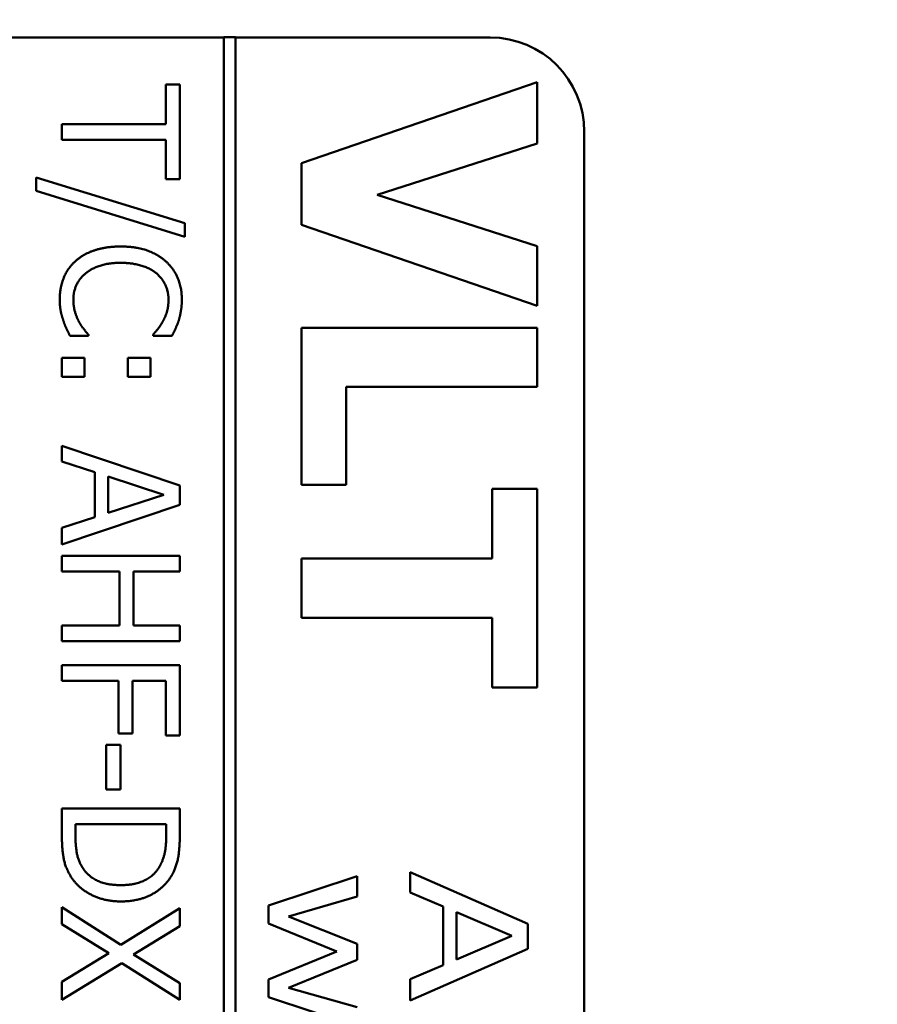
# Model space of a CAD drawing. Units: millimetres. Extents: x 0 to 2970, y 0 to 2100.
# Drawn here: x 1283 to 1301, y 1082 to 1103 of the extents above; entities that cross this region are included whole.
import ezdxf

# ---------------------------------------------------------------- set-up
doc = ezdxf.new("R2010")
doc.units = ezdxf.units.MM
doc.header["$LTSCALE"] = 5
doc.layers.add('Bemaßung (ISO)', color=7, linetype='Continuous', lineweight=25)
doc.layers.add('Sichtbar (ISO)', color=7, linetype='Continuous', lineweight=50)
doc.styles.add('Notiztext (DIN)', font='isocpeur.ttf')
doc.dimstyles.new('Standard (DIN)', dxfattribs={"dimscale": 5, "dimtxt": 3.5, "dimasz": 2.5, "dimexe": 3.175, "dimexo": 0.8, "dimgap": 0.8, "dimtad": 1, "dimrnd": 1e-08, "dimzin": 0, "dimtxsty": 'Notiztext (DIN)', "dimcen": 0.09, "dimdle": 10, "dimclrd": 256, "dimclre": 256, "dimclrt": 256, "dimadec": 0, "dimazin": 0, "dimtol": 1, "dimtfac": 1, "dimtmove": 0, "dimatfit": 3, "dimfxl": 1, "dimtolj": 1, "dimtzin": 0, "dimlwd": -1, "dimlwe": -1, "dimarcsym": 0})

# ---------------------------------------------------------------- blocks, each defined once
blk = doc.blocks.new('*D14')
at = {"layer": 'Bemaßung (ISO)', "transparency": 16777216}
for p, q in [((1030.011, 1085.256), (1030.011, 1195.131)), ((1197.476, 1133.256), (1197.476, 1195.131)), ((1042.511, 1179.256), (1184.976, 1179.256))]:
    blk.add_line(p, q, dxfattribs=at)
for points in [[(1042.511, 1181.34), (1042.511, 1177.173), (1030.011, 1179.256)], [(1184.976, 1181.34), (1184.976, 1177.173), (1197.476, 1179.256)]]:
    blk.add_solid(points, dxfattribs=at)
at = {"layer": 'Defpoints', "color": 0, "transparency": 16777216}
for p in [(1197.476, 1179.256), (1197.476, 1129.256), (1030.011, 1081.256)]:
    blk.add_point(p, dxfattribs=at)
at = {"layer": 'Bemaßung (ISO)', "transparency": 16777216, "insert": (972.868, 1206.006), "char_height": 17.5, "attachment_point": 1, "style": 'Notiztext (DIN)'}
blk.add_mtext('\\A1;167,5±1,0 mm [6,59%%p0,04 in]', dxfattribs=at)

msp = doc.modelspace()

# ---------------------------------------------------------------- linework, layer by layer
at = {"layer": 'Sichtbar (ISO)'}
for p, q in [((1252.226, 1102.756), (1287.328, 1102.756)), ((1287.328, 1102.759), (1287.328, 1007.753)), ((1287.578, 1102.759), (1287.328, 1102.759)), ((1287.578, 1007.753), (1287.578, 1102.759)), ((1287.578, 1102.756), (1292.976, 1102.756)), ((1286.099, 1101.758), (1286.099, 1100.92)), ((1286.395, 1101.758), (1286.099, 1101.758)), ((1286.395, 1099.749), (1286.395, 1101.758)), ((1293.976, 1101.809), (1288.976, 1100.091)), ((1293.976, 1100.508), (1293.976, 1101.809)), ((1283.895, 1100.92), (1283.895, 1100.587)), ((1286.099, 1100.92), (1283.895, 1100.92)), ((1294.976, 1100.756), (1294.976, 1009.756)), ((1283.895, 1100.587), (1286.099, 1100.587)), ((1286.099, 1100.587), (1286.099, 1099.749)), ((1290.584, 1099.418), (1293.976, 1100.508)), ((1288.976, 1100.091), (1288.976, 1098.782)), ((1283.352, 1099.789), (1283.352, 1099.505)), ((1286.506, 1098.815), (1283.352, 1099.789)), ((1286.099, 1099.749), (1286.395, 1099.749)), ((1283.352, 1099.505), (1286.506, 1098.527)), ((1293.976, 1098.332), (1290.584, 1099.418)), ((1286.506, 1098.527), (1286.506, 1098.815)), ((1288.976, 1098.782), (1293.976, 1097.064)), ((1293.976, 1097.064), (1293.976, 1098.332)), ((1284.065, 1096.426), (1284.462, 1096.426)), ((1284.462, 1096.426), (1284.462, 1096.45)), ((1285.828, 1096.452), (1285.828, 1096.426)), ((1285.828, 1096.426), (1286.229, 1096.426)), ((1293.976, 1096.598), (1288.976, 1096.598)), ((1288.976, 1096.598), (1288.976, 1093.264)), ((1293.976, 1095.342), (1293.976, 1096.598)), ((1284.373, 1095.962), (1283.895, 1095.962)), ((1283.895, 1095.962), (1283.895, 1095.561)), ((1284.373, 1095.561), (1284.373, 1095.962)), ((1285.771, 1095.962), (1285.293, 1095.962)), ((1285.293, 1095.962), (1285.293, 1095.561)), ((1285.771, 1095.561), (1285.771, 1095.962)), ((1283.895, 1095.561), (1284.373, 1095.561)), ((1285.293, 1095.561), (1285.771, 1095.561)), ((1289.928, 1095.342), (1293.976, 1095.342)), ((1289.928, 1093.264), (1289.928, 1095.342)), ((1283.895, 1094.096), (1283.895, 1093.76)), ((1286.395, 1093.253), (1283.895, 1094.096)), ((1283.895, 1093.76), (1284.594, 1093.533)), ((1284.594, 1093.533), (1284.594, 1092.579)), ((1284.877, 1092.67), (1284.877, 1093.442)), ((1284.877, 1093.442), (1286.055, 1093.057)), ((1286.395, 1092.844), (1286.395, 1093.253)), ((1288.976, 1093.264), (1289.928, 1093.264)), ((1293.024, 1093.183), (1293.024, 1091.704)), ((1293.976, 1093.183), (1293.024, 1093.183)), ((1293.976, 1088.969), (1293.976, 1093.183)), ((1286.055, 1093.057), (1284.877, 1092.67)), ((1283.895, 1092.001), (1286.395, 1092.844)), ((1284.594, 1092.579), (1283.895, 1092.352)), ((1283.895, 1092.352), (1283.895, 1092.001)), ((1283.895, 1091.764), (1283.895, 1091.432)), ((1286.395, 1091.764), (1283.895, 1091.764)), ((1286.395, 1091.432), (1286.395, 1091.764)), ((1288.976, 1091.704), (1288.976, 1090.448)), ((1293.024, 1091.704), (1288.976, 1091.704)), ((1283.895, 1091.432), (1285.119, 1091.432)), ((1285.119, 1091.432), (1285.119, 1090.281)), ((1285.414, 1091.432), (1286.395, 1091.432)), ((1285.414, 1090.281), (1285.414, 1091.432)), ((1288.976, 1090.448), (1293.024, 1090.448)), ((1293.024, 1090.448), (1293.024, 1088.969)), ((1285.119, 1090.281), (1283.895, 1090.281)), ((1283.895, 1090.281), (1283.895, 1089.949)), ((1286.395, 1090.281), (1285.414, 1090.281)), ((1286.395, 1089.949), (1286.395, 1090.281)), ((1283.895, 1089.949), (1286.395, 1089.949)), ((1283.895, 1089.443), (1283.895, 1089.11)), ((1286.395, 1089.443), (1283.895, 1089.443)), ((1286.395, 1087.948), (1286.395, 1089.443)), ((1283.895, 1089.11), (1285.098, 1089.11)), ((1285.098, 1089.11), (1285.098, 1087.996)), ((1285.394, 1089.11), (1286.099, 1089.11)), ((1285.394, 1087.996), (1285.394, 1089.11)), ((1286.099, 1089.11), (1286.099, 1087.948)), ((1293.024, 1088.969), (1293.976, 1088.969)), ((1285.098, 1087.996), (1285.394, 1087.996)), ((1286.099, 1087.948), (1286.395, 1087.948)), ((1285.141, 1087.751), (1284.837, 1087.751)), ((1284.837, 1087.751), (1284.837, 1086.805)), ((1285.141, 1086.805), (1285.141, 1087.751)), ((1284.837, 1086.805), (1285.141, 1086.805)), ((1283.895, 1086.402), (1283.895, 1085.826)), ((1286.395, 1086.402), (1283.895, 1086.402)), ((1286.395, 1085.832), (1286.395, 1086.402)), ((1284.183, 1085.816), (1284.183, 1086.069)), ((1284.183, 1086.069), (1286.107, 1086.069)), ((1286.107, 1086.069), (1286.107, 1085.816)), ((1290.156, 1084.966), (1288.28, 1084.342)), ((1290.156, 1084.538), (1290.156, 1084.966)), ((1291.28, 1085.053), (1291.28, 1084.617)), ((1293.78, 1083.957), (1291.28, 1085.053)), ((1288.703, 1084.109), (1290.156, 1084.538)), ((1291.28, 1084.617), (1291.979, 1084.322)), ((1283.895, 1084.309), (1283.895, 1083.95)), ((1285.147, 1083.513), (1283.895, 1084.309)), ((1288.28, 1084.342), (1288.28, 1083.963)), ((1291.979, 1084.322), (1291.979, 1083.08)), ((1286.395, 1084.285), (1285.147, 1083.513)), ((1286.395, 1083.904), (1286.395, 1084.285)), ((1290.156, 1083.529), (1288.703, 1084.109)), ((1292.262, 1083.199), (1292.262, 1084.202)), ((1292.262, 1084.202), (1293.442, 1083.702)), ((1283.895, 1083.95), (1284.892, 1083.33)), ((1285.416, 1083.308), (1286.395, 1083.904)), ((1288.28, 1083.963), (1289.726, 1083.371)), ((1293.78, 1083.424), (1293.78, 1083.957)), ((1293.442, 1083.702), (1292.262, 1083.199)), ((1290.156, 1083.191), (1290.156, 1083.529)), ((1284.892, 1083.33), (1283.895, 1082.723)), ((1286.395, 1082.7), (1285.416, 1083.308)), ((1289.726, 1083.371), (1288.28, 1082.776)), ((1291.28, 1082.328), (1293.78, 1083.424)), ((1283.895, 1082.342), (1285.163, 1083.124)), ((1285.163, 1083.124), (1286.395, 1082.342)), ((1288.703, 1082.597), (1290.156, 1083.191)), ((1291.979, 1083.08), (1291.28, 1082.784)), ((1283.895, 1082.723), (1283.895, 1082.342)), ((1286.395, 1082.342), (1286.395, 1082.7)), ((1288.28, 1082.776), (1288.28, 1082.397)), ((1291.28, 1082.784), (1291.28, 1082.328)), ((1290.156, 1082.19), (1288.703, 1082.597)), ((1288.28, 1082.397), (1290.156, 1081.779))]:
    msp.add_line(p, q, dxfattribs=at)
msp.add_arc((1292.976, 1100.756), 2, 0, 90, dxfattribs=at)
for points in [[(1285.143, 1098.322), (1284.827, 1098.322), (1284.341, 1098.158), (1284.179, 1098.008)], [(1286.095, 1098.01), (1285.923, 1098.162), (1285.457, 1098.322), (1285.143, 1098.322)], [(1284.179, 1098.008), (1284.014, 1097.858), (1283.85, 1097.447), (1283.85, 1097.204)], [(1284.387, 1097.745), (1284.515, 1097.852), (1284.886, 1097.976), (1285.143, 1097.976)], [(1285.143, 1097.976), (1285.384, 1097.976), (1285.771, 1097.858), (1285.899, 1097.753)], [(1286.439, 1097.198), (1286.439, 1097.451), (1286.263, 1097.86), (1286.095, 1098.01)], [(1284.138, 1097.2), (1284.138, 1097.358), (1284.264, 1097.64), (1284.387, 1097.745)], [(1285.899, 1097.753), (1286.024, 1097.646), (1286.156, 1097.36), (1286.156, 1097.2)], [(1283.85, 1097.204), (1283.85, 1097.054), (1283.887, 1096.868), (1283.923, 1096.758)], [(1284.262, 1096.716), (1284.209, 1096.811), (1284.138, 1097.056), (1284.138, 1097.2)], [(1286.156, 1097.2), (1286.156, 1097.054), (1286.089, 1096.829), (1286.036, 1096.734)], [(1286.375, 1096.758), (1286.403, 1096.852), (1286.439, 1097.072), (1286.439, 1097.198)], [(1283.923, 1096.758), (1283.956, 1096.655), (1284.027, 1096.509), (1284.065, 1096.426)], [(1284.462, 1096.45), (1284.424, 1096.489), (1284.314, 1096.625), (1284.262, 1096.716)], [(1286.036, 1096.734), (1285.982, 1096.635), (1285.868, 1096.497), (1285.828, 1096.452)], [(1286.229, 1096.426), (1286.273, 1096.509), (1286.348, 1096.677), (1286.375, 1096.758)], [(1283.895, 1085.826), (1283.895, 1085.522), (1283.976, 1085.131), (1284.095, 1084.941)], [(1284.349, 1085.125), (1284.253, 1085.261), (1284.183, 1085.595), (1284.183, 1085.816)], [(1286.107, 1085.816), (1286.107, 1085.591), (1286.036, 1085.29), (1285.957, 1085.156)], [(1286.196, 1084.937), (1286.29, 1085.079), (1286.395, 1085.48), (1286.395, 1085.832)], [(1285.957, 1085.156), (1285.842, 1084.967), (1285.435, 1084.777), (1285.147, 1084.777)], [(1284.095, 1084.941), (1284.249, 1084.708), (1284.8, 1084.431), (1285.143, 1084.431)], [(1285.147, 1084.777), (1284.855, 1084.777), (1284.466, 1084.951), (1284.349, 1085.125)], [(1285.143, 1084.431), (1285.508, 1084.431), (1286.036, 1084.696), (1286.196, 1084.937)]]:
    msp.add_open_spline(points, degree=2, dxfattribs=at)

# ---------------------------------------------------------------- dimensions: what is measured, and where the dimension line sits
at = {"layer": 'Bemaßung (ISO)'}
dim = msp.add_linear_dim(base=(1197.476, 1179.256), p1=(1030.011, 1081.256), p2=(1197.476, 1129.256), angle=180, text='<> mm [6,59%%p0,04 in]', dimstyle='Standard (DIN)', override={"dimgap": 0.8, "dimdec": 1, "dimpost": '', "dimtol": 1, "dimlim": 0, "dimtp": 1, "dimtm": 1, "dimtdec": 1, "dimtofl": 0, "dimatfit": 1}, dxfattribs=at)
dim.commit()
dim.dimension.update_dxf_attribs({"geometry": '*D14', "text_midpoint": (1113.743, 1179.256), "dimtype": 160})

doc.saveas('drawing.dxf')
